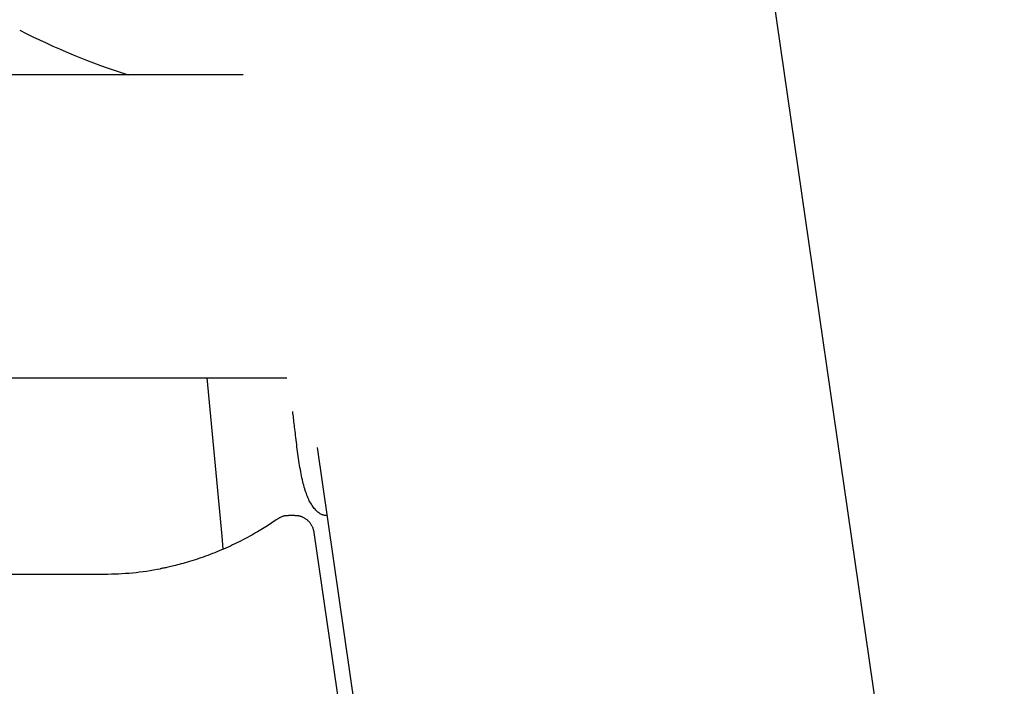
# Model space of a CAD drawing. Extents: x -3393 to 14578, y -7433 to -2532.
# Drawn here: x 8428 to 8676, y -4333 to -4166 of the extents above; entities that cross this region are included whole.
import ezdxf

# ---------------------------------------------------------------- set-up
doc = ezdxf.new("R2010")
doc.units = 0

msp = doc.modelspace()

# ---------------------------------------------------------------- linework, layer by layer
at = {"color": 7, "linetype": 'Continuous'}
for p, q in [((8940.79, -6392.12), (8607.9, -4091.42)), ((8484.25, -4179.53), (8362.31, -4179.53)), ((8362.31, -4255.73), (8495.27, -4255.73)), ((8502.86, -4273.25), (8806.97, -6375.07)), ((8497.29, -4290.43), (8495.67, -4290.43)), ((8512.28, -4364.65), (8502.15, -4294.7)), ((8350.92, -4305.13), (8449.29, -4305.13))]:
    msp.add_line(p, q, dxfattribs=at)
for points in [[(8475.08, -4255.73), (8478.86, -4295.63), (8479.15, -4298.9)], [(8505.34, -4290.43), (8505.2, -4290.42), (8505.05, -4290.41), (8504.9, -4290.4), (8504.75, -4290.38), (8504.6, -4290.35), (8504.44, -4290.32), (8504.29, -4290.27), (8504.13, -4290.21), (8503.96, -4290.14), (8503.8, -4290.05), (8503.63, -4289.95), (8503.46, -4289.83), (8503.28, -4289.7), (8503.1, -4289.55), (8502.92, -4289.39), (8502.74, -4289.21), (8502.55, -4289.02), (8502.37, -4288.82), (8502.18, -4288.6), (8501.99, -4288.37), (8501.8, -4288.12), (8501.62, -4287.86), (8501.44, -4287.58), (8501.26, -4287.29), (8501.09, -4286.99), (8500.92, -4286.67), (8500.76, -4286.34), (8500.61, -4286), (8500.46, -4285.65), (8500.31, -4285.28), (8500.17, -4284.9), (8500.03, -4284.5), (8499.9, -4284.1), (8499.77, -4283.68), (8499.64, -4283.25), (8499.52, -4282.8), (8499.4, -4282.35), (8499.29, -4281.89), (8499.17, -4281.41), (8499.07, -4280.92), (8498.96, -4280.42), (8498.86, -4279.91), (8498.76, -4279.39), (8498.66, -4278.86), (8498.57, -4278.32), (8498.48, -4277.77), (8498.39, -4277.21), (8498.3, -4276.64), (8498.21, -4276.06), (8498.13, -4275.47), (8498.05, -4274.88), (8497.97, -4274.28), (8497.89, -4273.69), (8497.81, -4273.1), (8497.74, -4272.51), (8497.66, -4271.93), (8497.59, -4271.36), (8497.53, -4270.8), (8497.46, -4270.26), (8497.4, -4269.73), (8497.34, -4269.2), (8497.28, -4268.7), (8497.22, -4268.2), (8497.16, -4267.72), (8497.11, -4267.25), (8497.06, -4266.8), (8497, -4266.36), (8496.95, -4265.92), (8496.9, -4265.5), (8496.85, -4265.08), (8496.8, -4264.66), (8496.75, -4264.24)], [(8492.9, -4291.29), (8492.55, -4291.53), (8492.2, -4291.76), (8491.85, -4292), (8491.49, -4292.24), (8491.13, -4292.48), (8490.76, -4292.73), (8490.37, -4292.97), (8489.98, -4293.22), (8489.58, -4293.48), (8489.16, -4293.73), (8488.74, -4294), (8488.3, -4294.26), (8487.84, -4294.53), (8487.38, -4294.8), (8486.9, -4295.07), (8486.41, -4295.35), (8485.91, -4295.62), (8485.39, -4295.9), (8484.87, -4296.18), (8484.34, -4296.46), (8483.8, -4296.74), (8483.25, -4297.02), (8482.7, -4297.29), (8482.15, -4297.56), (8481.59, -4297.82), (8481.04, -4298.08), (8480.48, -4298.34), (8479.92, -4298.59), (8479.35, -4298.84), (8478.79, -4299.08), (8478.22, -4299.32), (8477.66, -4299.55), (8477.09, -4299.78), (8476.52, -4300), (8475.95, -4300.22), (8475.37, -4300.44), (8474.8, -4300.65), (8474.22, -4300.85), (8473.64, -4301.05), (8473.06, -4301.25), (8472.48, -4301.44), (8471.91, -4301.62), (8471.33, -4301.8), (8470.77, -4301.97), (8470.21, -4302.13), (8469.67, -4302.29), (8469.14, -4302.44), (8468.64, -4302.58), (8468.15, -4302.71), (8467.69, -4302.84), (8467.25, -4302.95), (8466.83, -4303.06), (8466.44, -4303.16), (8466.06, -4303.25), (8465.72, -4303.33), (8465.39, -4303.4), (8465.08, -4303.47), (8464.8, -4303.53), (8464.53, -4303.58), (8464.28, -4303.63), (8464.04, -4303.67), (8463.8, -4303.71), (8463.58, -4303.74), (8463.35, -4303.78)], [(8495.64, -4290.47), (8495.54, -4290.46), (8495.43, -4290.46), (8495.32, -4290.46), (8495.22, -4290.46), (8495.11, -4290.47), (8495, -4290.47), (8494.89, -4290.48), (8494.78, -4290.5), (8494.66, -4290.51), (8494.55, -4290.54), (8494.43, -4290.57), (8494.31, -4290.6), (8494.2, -4290.64), (8494.08, -4290.68), (8493.96, -4290.73), (8493.84, -4290.78), (8493.72, -4290.83), (8493.61, -4290.89), (8493.49, -4290.95), (8493.37, -4291.02), (8493.25, -4291.08), (8493.14, -4291.15), (8493.02, -4291.22), (8492.9, -4291.29)], [(8502.15, -4294.7), (8502.12, -4294.53), (8502.08, -4294.37), (8502.04, -4294.21), (8502, -4294.05), (8501.96, -4293.9), (8501.91, -4293.74), (8501.86, -4293.58), (8501.8, -4293.43), (8501.74, -4293.28), (8501.67, -4293.13), (8501.59, -4292.99), (8501.51, -4292.85), (8501.42, -4292.71), (8501.33, -4292.57), (8501.24, -4292.44), (8501.14, -4292.31), (8501.03, -4292.18), (8500.93, -4292.06), (8500.82, -4291.94), (8500.7, -4291.82), (8500.58, -4291.71), (8500.46, -4291.6), (8500.34, -4291.5), (8500.21, -4291.4), (8500.08, -4291.31), (8499.95, -4291.22), (8499.81, -4291.13), (8499.68, -4291.05), (8499.54, -4290.98), (8499.4, -4290.91), (8499.27, -4290.84), (8499.13, -4290.78), (8499, -4290.73), (8498.86, -4290.68), (8498.74, -4290.63), (8498.61, -4290.59), (8498.48, -4290.56), (8498.36, -4290.53), (8498.24, -4290.5), (8498.12, -4290.48), (8498.01, -4290.47), (8497.9, -4290.46), (8497.79, -4290.46), (8497.69, -4290.45), (8497.59, -4290.45), (8497.48, -4290.46), (8497.38, -4290.46), (8497.28, -4290.47)]]:
    msp.add_lwpolyline(points, dxfattribs=at)
for centre, radius, start, end in [((8511.14, -4005.1), 183.15, 243, 252.2486), ((8449.28, -4229.81), 75.32, 270.0075, 280.8651)]:
    msp.add_arc(centre, radius, start, end, dxfattribs=at)

doc.saveas('drawing.dxf')
